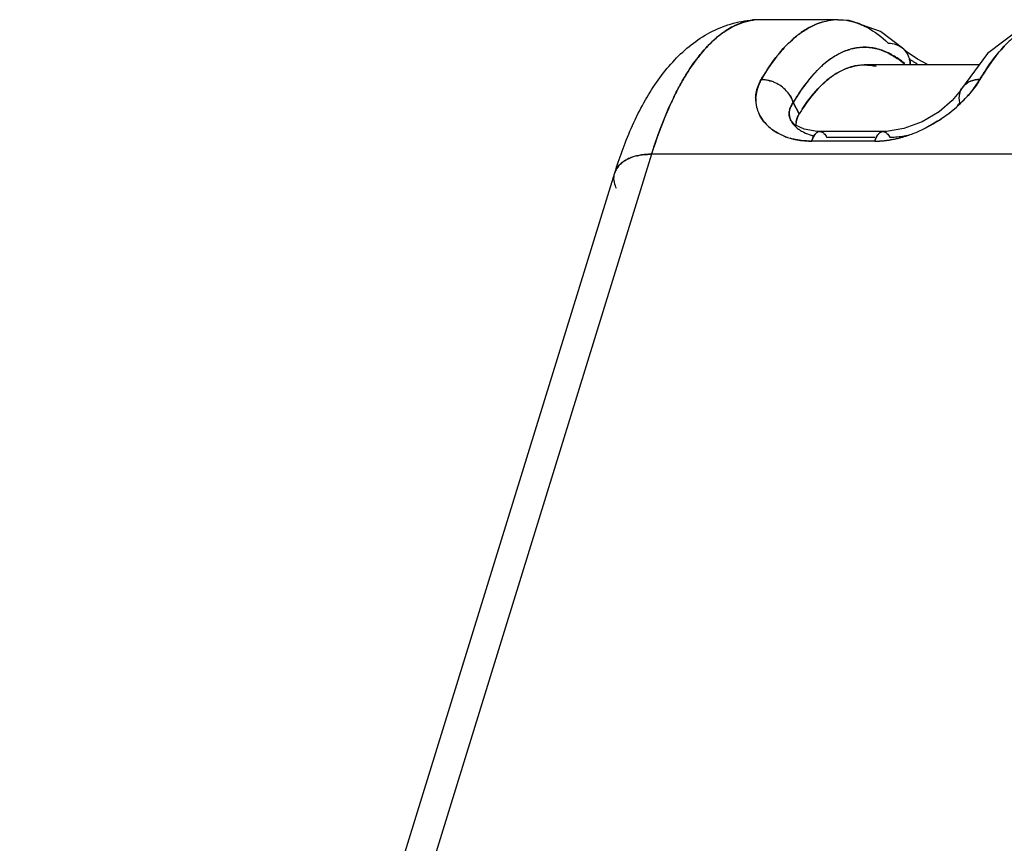
# Model space of a CAD drawing. Units: millimetres. Extents: x 0 to 420, y 0 to 297.
# Drawn here: x 276 to 293, y 168 to 183 of the extents above; entities that cross this region are included whole.
import ezdxf

# ---------------------------------------------------------------- set-up
doc = ezdxf.new("R2010")
doc.units = ezdxf.units.MM
doc.header["$LTSCALE"] = 23.1
doc.layers.get('0').update_dxf_attribs({"linetype": 'CONTINUOUS'})

msp = doc.modelspace()

# ---------------------------------------------------------------- linework, layer by layer
at = {"color": 6, "linetype": 'CONTINUOUS'}
for p, q in [((290.012, 182.971), (288.627, 182.971)), ((291.171, 182.449), (290.76, 182.763)), ((291.231, 182.398), (291.171, 182.449)), ((291.417, 182.27), (291.231, 182.398)), ((292.651, 182.373), (292.194, 181.748)), ((292.503, 182.171), (290.479, 182.171)), ((291.605, 182.171), (291.417, 182.27)), ((292.03, 181.542), (291.795, 181.343)), ((289.245, 181.11), (289.179, 181.18)), ((289.406, 181.033), (289.245, 181.11)), ((289.64, 180.994), (289.406, 181.033)), ((289.688, 180.993), (289.64, 180.994)), ((290.804, 180.993), (289.688, 180.993)), ((290.864, 180.995), (290.804, 180.993)), ((291.17, 181.044), (290.864, 180.995)), ((275.525, 146.179), (286.058, 180.264))]:
    msp.add_line(p, q, dxfattribs=at)
at = {"color": 7, "linetype": 'CONTINUOUS'}
for p, q in [((289.215, 181.504), (289.321, 181.305)), ((289.32, 181.304), (289.216, 181.506)), ((289.806, 180.89), (290.658, 180.89)), ((290.658, 180.823), (289.541, 180.823)), ((286.708, 180.591), (276.175, 146.506)), ((335.202, 180.591), (286.708, 180.591))]:
    msp.add_line(p, q, dxfattribs=at)
at = {"color": 6, "linetype": 'CONTINUOUS'}
for points in [[(290.76, 182.763), (290.203, 182.957), (290.008, 182.971)], [(293.873, 182.971), (293.252, 182.826), (292.651, 182.373)], [(292.195, 181.749), (292.176, 181.718), (292.03, 181.542)], [(291.795, 181.343), (291.496, 181.166), (291.17, 181.044)]]:
    msp.add_lwpolyline(points, dxfattribs=at)
msp.add_arc((288.627, 181.148), 1.822, 89.9969, 93.9582, dxfattribs=at)
at = {"color": 7, "linetype": 'CONTINUOUS'}
for centre, radius, start, end in [((288.627, 182.017), 0.954, 89.9866, 94.2872), ((290.012, 182.007), 0.964, 90.0003, 95.4488), ((288.628, 182.007), 0.964, 94.2906, 97.2964), ((289.982, 181.869), 1.105, 68.2385, 75.1305), ((290.504, 181.465), 1.022, 102.7928, 106.4417), ((290.485, 181.534), 0.95, 102.5778, 106.4995), ((290.469, 181.588), 0.898, 72.4476, 73.595), ((290.922, 182.19), 0.36, 41.8559, 46.1318), ((290.451, 181.468), 1.017, 72.4178, 73.4776), ((290.448, 181.524), 0.965, 68.5768, 72.4128), ((290.442, 181.441), 1.045, 69.8212, 72.4103), ((290.888, 182.169), 0.399, 16.5039, 25.0668), ((293.013, 185.081), 3.305, 237.967, 239.6879), ((291.013, 180.721), 1.928, 132.424, 134.4911), ((290.927, 180.855), 1.772, 133.2747, 135.1793), ((290.766, 181.027), 1.536, 128.5887, 133.3069), ((290.882, 180.866), 1.733, 128.4342, 132.4563), ((290.507, 181.213), 0.961, 105.3029, 106.1986), ((293.084, 185.202), 3.445, 239.6829, 240.9309), ((288.624, 181.273), 0.643, 64.9954, 71.0992), ((288.62, 181.262), 0.654, 54.286, 65.0856), ((288.633, 181.283), 0.63, 43.1251, 54.199), ((290.863, 180.646), 1.637, 131.6992, 132.227), ((292.448, 181.601), 0.293, 139.6433, 149.8808), ((292.489, 181.549), 0.359, 112.5106, 121.5007), ((289.163, 181.569), 0.613, 178.2844, 193.622), ((288.666, 181.313), 0.585, 36.6695, 43.1698), ((290.55, 183.205), 2.361, 313.6967, 317.2405), ((289.173, 181.573), 0.624, 193.7296, 205.7157), ((290.393, 183.368), 2.588, 306.9454, 313.7086), ((289.404, 181.317), 0.261, 166.2057, 173.9097), ((292.491, 179.337), 3.731, 146.6584, 148.1889), ((292.189, 179.557), 3.358, 146.9815, 148.6403), ((290.321, 183.463), 2.707, 304.0576, 306.9558), ((290.335, 183.441), 2.681, 304.0715, 306.9995), ((289.49, 181.346), 0.353, 208.0943, 210.447), ((289.585, 181.104), 0.324, 171.8475, 181.3167), ((289.572, 181.105), 0.31, 177.3865, 181.0252), ((290.381, 183.369), 2.596, 296.4612, 304.1353), ((289.355, 181.722), 0.862, 232.7706, 234.1133), ((289.351, 181.717), 0.856, 232.7526, 234.1039), ((289.464, 181.923), 1.092, 247.3595, 251.3547), ((289.479, 181.965), 1.136, 251.3436, 253.6595), ((289.66, 181.512), 0.592, 234.2549, 236.1992), ((289.678, 181.539), 0.625, 236.2107, 239.4518), ((289.776, 181.774), 0.88, 254.0303, 255.3406), ((289.785, 181.808), 0.915, 255.3454, 257.4339), ((289.688, 180.917), 0.0763, 89.8292, 102.7692), ((290.639, 182.739), 1.914, 280.9505, 284.1335), ((290.611, 182.791), 1.971, 283.7996, 284.5431), ((290.566, 182.954), 2.14, 284.6192, 291.1755), ((290.653, 182.681), 1.854, 284.1472, 284.8193), ((290.488, 183.16), 2.361, 291.1323, 296.3844), ((290.49, 183.147), 2.349, 291.1961, 296.4757), ((289.544, 182.346), 1.523, 269.0763, 269.921), ((289.546, 182.38), 1.557, 269.0514, 269.8457), ((290.597, 183.027), 2.206, 271.5689, 275.8617), ((290.65, 182.51), 1.688, 270.2544, 275.8052), ((290.633, 182.684), 1.863, 275.7905, 281.5452), ((290.609, 182.911), 2.089, 275.8733, 278.7159), ((290.622, 182.826), 2.003, 278.7202, 280.9571), ((290.618, 182.761), 1.941, 281.5132, 283.8012), ((286.638, 179.745), 0.839, 103.7237, 108.9407), ((286.708, 179.261), 1.33, 89.9984, 91.0038), ((286.377, 180.165), 0.334, 149.59, 162.7572)]:
    msp.add_arc(centre, radius, start, end, dxfattribs=at)
for points, knots in [([(290.008, 182.971), (290.072, 182.971), (290.16, 182.962), (290.244, 182.943), (290.266, 182.937)], [0, 0, 0, 0, 0.746369, 1, 1, 1, 1]), ([(288.556, 182.968), (288.465, 182.961), (288.279, 182.92), (288.11, 182.833), (288.029, 182.78)], [0, 0, 0, 0, 0.481528, 1, 1, 1, 1]), ([(288.029, 182.78), (288.067, 182.805), (288.214, 182.891), (288.381, 182.947), (288.505, 182.963)], [0, 0, 0, 0, 0.265326, 1, 1, 1, 1]), ([(289.27, 182.677), (289.289, 182.693), (289.366, 182.753), (289.449, 182.806), (289.513, 182.84)], [0, 0, 0, 0, 0.259936, 1, 1, 1, 1]), ([(289.513, 182.84), (289.492, 182.829), (289.407, 182.781), (289.327, 182.724), (289.27, 182.677)], [0, 0, 0, 0, 0.240792, 1, 1, 1, 1]), ([(289.513, 182.84), (289.529, 182.848), (289.592, 182.88), (289.657, 182.906), (289.708, 182.922)], [0, 0, 0, 0, 0.256123, 1, 1, 1, 1]), ([(289.708, 182.922), (289.691, 182.917), (289.624, 182.894), (289.56, 182.865), (289.513, 182.84)], [0, 0, 0, 0, 0.244532, 1, 1, 1, 1]), ([(289.708, 182.922), (289.725, 182.928), (289.795, 182.948), (289.866, 182.961), (289.92, 182.966)], [0, 0, 0, 0, 0.253874, 1, 1, 1, 1]), ([(290.392, 182.895), (290.435, 182.878), (290.619, 182.792), (290.782, 182.665), (290.894, 182.557)], [0, 0, 0, 0, 0.231727, 1, 1, 1, 1]), ([(287.53, 182.304), (287.556, 182.338), (287.657, 182.462), (287.77, 182.578), (287.86, 182.654)], [0, 0, 0, 0, 0.26513, 1, 1, 1, 1]), ([(287.86, 182.654), (287.831, 182.629), (287.712, 182.522), (287.605, 182.401), (287.53, 182.304)], [0, 0, 0, 0, 0.235544, 1, 1, 1, 1]), ([(287.86, 182.654), (287.874, 182.666), (287.928, 182.71), (287.985, 182.752), (288.029, 182.78)], [0, 0, 0, 0, 0.257176, 1, 1, 1, 1]), ([(288.029, 182.78), (288.014, 182.771), (287.956, 182.731), (287.9, 182.688), (287.86, 182.654)], [0, 0, 0, 0, 0.243123, 1, 1, 1, 1]), ([(289.086, 182.508), (289.101, 182.523), (289.16, 182.582), (289.222, 182.638), (289.27, 182.677)], [0, 0, 0, 0, 0.258244, 1, 1, 1, 1]), ([(289.27, 182.677), (289.254, 182.665), (289.19, 182.611), (289.13, 182.553), (289.086, 182.508)], [0, 0, 0, 0, 0.242036, 1, 1, 1, 1]), ([(293.137, 182.676), (293.121, 182.663), (293.056, 182.609), (292.995, 182.55), (292.951, 182.503)], [0, 0, 0, 0, 0.241769, 1, 1, 1, 1]), ([(288.648, 181.913), (288.682, 181.97), (288.811, 182.18), (288.961, 182.378), (289.086, 182.508)], [0, 0, 0, 0, 0.269622, 1, 1, 1, 1]), ([(289.086, 182.508), (289.047, 182.467), (288.883, 182.282), (288.744, 182.076), (288.648, 181.913)], [0, 0, 0, 0, 0.230888, 1, 1, 1, 1]), ([(290.278, 182.461), (290.351, 182.478), (290.501, 182.494), (290.651, 182.47), (290.723, 182.449)], [0, 0, 0, 0, 0.498471, 1, 1, 1, 1]), ([(290.74, 182.444), (290.665, 182.466), (290.51, 182.493), (290.353, 182.478), (290.278, 182.461)], [0, 0, 0, 0, 0.502477, 1, 1, 1, 1]), ([(290.894, 182.557), (290.908, 182.557), (290.965, 182.554), (291.022, 182.54), (291.062, 182.522)], [0, 0, 0, 0, 0.24495, 1, 1, 1, 1]), ([(292.518, 181.913), (292.552, 181.969), (292.679, 182.177), (292.828, 182.374), (292.951, 182.503)], [0, 0, 0, 0, 0.269574, 1, 1, 1, 1]), ([(292.951, 182.503), (292.912, 182.462), (292.75, 182.279), (292.613, 182.075), (292.518, 181.913)], [0, 0, 0, 0, 0.230987, 1, 1, 1, 1]), ([(287.269, 181.915), (287.29, 181.951), (287.37, 182.084), (287.459, 182.213), (287.53, 182.304)], [0, 0, 0, 0, 0.261711, 1, 1, 1, 1]), ([(287.53, 182.304), (287.507, 182.275), (287.413, 182.15), (287.329, 182.018), (287.269, 181.915)], [0, 0, 0, 0, 0.23846, 1, 1, 1, 1]), ([(290.215, 182.445), (290.18, 182.434), (290.033, 182.382), (289.898, 182.297), (289.805, 182.223)], [0, 0, 0, 0, 0.235908, 1, 1, 1, 1]), ([(289.808, 182.228), (289.84, 182.254), (289.965, 182.344), (290.106, 182.413), (290.215, 182.445)], [0, 0, 0, 0, 0.266922, 1, 1, 1, 1]), ([(290.801, 182.422), (290.822, 182.414), (290.91, 182.376), (290.993, 182.328), (291.054, 182.287)], [0, 0, 0, 0, 0.241137, 1, 1, 1, 1]), ([(291.053, 182.295), (291.033, 182.308), (290.953, 182.358), (290.868, 182.399), (290.803, 182.423)], [0, 0, 0, 0, 0.259796, 1, 1, 1, 1]), ([(291.188, 182.195), (291.177, 182.204), (291.133, 182.239), (291.088, 182.272), (291.053, 182.295)], [0, 0, 0, 0, 0.256145, 1, 1, 1, 1]), ([(289.216, 181.506), (289.286, 181.617), (289.426, 181.825), (289.586, 182.019), (289.67, 182.104)], [0, 0, 0, 0, 0.523706, 1, 1, 1, 1]), ([(289.987, 182.025), (290.008, 182.038), (290.093, 182.085), (290.184, 182.122), (290.253, 182.14)], [0, 0, 0, 0, 0.259954, 1, 1, 1, 1]), ([(290.239, 182.136), (290.217, 182.13), (290.13, 182.101), (290.047, 182.061), (289.987, 182.025)], [0, 0, 0, 0, 0.242175, 1, 1, 1, 1]), ([(290.683, 182.147), (290.613, 182.164), (290.467, 182.182), (290.323, 182.159), (290.253, 182.14)], [0, 0, 0, 0, 0.499484, 1, 1, 1, 1]), ([(290.253, 182.14), (290.272, 182.145), (290.346, 182.163), (290.422, 182.171), (290.479, 182.171)], [0, 0, 0, 0, 0.253361, 1, 1, 1, 1]), ([(289.662, 182.097), (289.622, 182.057), (289.452, 181.876), (289.311, 181.669), (289.215, 181.504)], [0, 0, 0, 0, 0.228902, 1, 1, 1, 1]), ([(289.987, 182.025), (289.969, 182.014), (289.894, 181.967), (289.825, 181.912), (289.774, 181.868)], [0, 0, 0, 0, 0.240261, 1, 1, 1, 1]), ([(289.774, 181.868), (289.792, 181.883), (289.859, 181.94), (289.931, 181.991), (289.987, 182.025)], [0, 0, 0, 0, 0.260342, 1, 1, 1, 1]), ([(287.083, 181.562), (287.097, 181.593), (287.156, 181.713), (287.219, 181.83), (287.269, 181.915)], [0, 0, 0, 0, 0.258059, 1, 1, 1, 1]), ([(287.269, 181.915), (287.253, 181.888), (287.187, 181.772), (287.126, 181.653), (287.083, 181.562)], [0, 0, 0, 0, 0.241975, 1, 1, 1, 1]), ([(288.648, 181.913), (288.635, 181.887), (288.586, 181.784), (288.554, 181.672), (288.55, 181.587)], [0, 0, 0, 0, 0.254834, 1, 1, 1, 1]), ([(288.55, 181.587), (288.551, 181.615), (288.562, 181.729), (288.604, 181.839), (288.648, 181.913)], [0, 0, 0, 0, 0.24497, 1, 1, 1, 1]), ([(288.648, 181.913), (288.663, 181.913), (288.725, 181.91), (288.787, 181.897), (288.832, 181.881)], [0, 0, 0, 0, 0.232604, 1, 1, 1, 1]), ([(288.832, 181.881), (288.816, 181.886), (288.757, 181.904), (288.694, 181.913), (288.648, 181.913)], [0, 0, 0, 0, 0.266995, 1, 1, 1, 1]), ([(289.373, 181.387), (289.404, 181.435), (289.522, 181.607), (289.66, 181.766), (289.774, 181.868)], [0, 0, 0, 0, 0.27071, 1, 1, 1, 1]), ([(289.763, 181.858), (289.728, 181.826), (289.583, 181.683), (289.46, 181.518), (289.374, 181.388)], [0, 0, 0, 0, 0.23092, 1, 1, 1, 1]), ([(292.282, 181.6), (292.306, 181.626), (292.392, 181.724), (292.469, 181.831), (292.518, 181.913)], [0, 0, 0, 0, 0.271302, 1, 1, 1, 1]), ([(292.518, 181.913), (292.504, 181.887), (292.434, 181.777), (292.352, 181.675), (292.284, 181.601)], [0, 0, 0, 0, 0.227351, 1, 1, 1, 1]), ([(289.136, 181.662), (289.145, 181.649), (289.178, 181.6), (289.203, 181.546), (289.215, 181.504)], [0, 0, 0, 0, 0.26988, 1, 1, 1, 1]), ([(289.215, 181.504), (289.211, 181.517), (289.192, 181.573), (289.163, 181.626), (289.136, 181.662)], [0, 0, 0, 0, 0.230479, 1, 1, 1, 1]), ([(291.949, 181.3), (291.98, 181.323), (292.098, 181.416), (292.208, 181.519), (292.282, 181.6)], [0, 0, 0, 0, 0.262975, 1, 1, 1, 1]), ([(286.708, 180.591), (286.736, 180.678), (286.843, 181.008), (286.972, 181.332), (287.083, 181.562)], [0, 0, 0, 0, 0.264439, 1, 1, 1, 1]), ([(287.083, 181.562), (287.047, 181.489), (286.904, 181.172), (286.787, 180.844), (286.708, 180.591)], [0, 0, 0, 0, 0.235175, 1, 1, 1, 1]), ([(289.215, 181.504), (289.205, 181.492), (289.17, 181.445), (289.149, 181.388), (289.144, 181.345)], [0, 0, 0, 0, 0.263632, 1, 1, 1, 1]), ([(289.15, 181.38), (289.153, 181.391), (289.167, 181.436), (289.192, 181.477), (289.215, 181.504)], [0, 0, 0, 0, 0.242951, 1, 1, 1, 1]), ([(292.119, 181.453), (292.123, 181.457), (292.139, 181.474), (292.153, 181.491), (292.164, 181.504)], [0, 0, 0, 0, 0.261559, 1, 1, 1, 1]), ([(288.611, 181.302), (288.623, 181.277), (288.68, 181.176), (288.763, 181.09), (288.833, 181.036)], [0, 0, 0, 0, 0.238667, 1, 1, 1, 1]), ([(288.833, 181.036), (288.809, 181.055), (288.72, 181.13), (288.648, 181.225), (288.611, 181.302)], [0, 0, 0, 0, 0.264396, 1, 1, 1, 1]), ([(289.179, 181.18), (289.172, 181.193), (289.148, 181.245), (289.14, 181.303), (289.144, 181.345)], [0, 0, 0, 0, 0.264717, 1, 1, 1, 1]), ([(289.147, 181.27), (289.151, 181.247), (289.161, 181.216), (289.175, 181.187), (289.179, 181.18)], [0, 0, 0, 0, 0.741354, 1, 1, 1, 1]), ([(289.321, 181.305), (289.312, 181.291), (289.282, 181.234), (289.264, 181.169), (289.262, 181.122)], [0, 0, 0, 0, 0.262201, 1, 1, 1, 1]), ([(289.265, 181.15), (289.266, 181.163), (289.277, 181.218), (289.3, 181.269), (289.321, 181.305)], [0, 0, 0, 0, 0.24202, 1, 1, 1, 1]), ([(289.186, 181.167), (289.193, 181.155), (289.228, 181.103), (289.275, 181.059), (289.314, 181.031)], [0, 0, 0, 0, 0.233, 1, 1, 1, 1]), ([(291.837, 181.22), (291.813, 181.204), (291.717, 181.141), (291.615, 181.084), (291.537, 181.045)], [0, 0, 0, 0, 0.246587, 1, 1, 1, 1]), ([(288.849, 181.024), (288.869, 181.01), (288.951, 180.955), (289.042, 180.914), (289.113, 180.89)], [0, 0, 0, 0, 0.239447, 1, 1, 1, 1]), ([(289.044, 180.916), (289.026, 180.923), (288.959, 180.954), (288.894, 180.992), (288.849, 181.024)], [0, 0, 0, 0, 0.258537, 1, 1, 1, 1]), ([(289.36, 181.001), (289.373, 180.994), (289.429, 180.963), (289.488, 180.941), (289.534, 180.928)], [0, 0, 0, 0, 0.238312, 1, 1, 1, 1]), ([(289.541, 180.823), (289.545, 180.834), (289.561, 180.875), (289.581, 180.914), (289.6, 180.939)], [0, 0, 0, 0, 0.279979, 1, 1, 1, 1]), ([(289.6, 180.939), (289.594, 180.931), (289.569, 180.895), (289.552, 180.854), (289.541, 180.823)], [0, 0, 0, 0, 0.227433, 1, 1, 1, 1]), ([(289.6, 180.939), (289.602, 180.942), (289.611, 180.953), (289.621, 180.964), (289.629, 180.97)], [0, 0, 0, 0, 0.267364, 1, 1, 1, 1]), ([(289.629, 180.97), (289.632, 180.973), (289.644, 180.982), (289.658, 180.988), (289.669, 180.991)], [0, 0, 0, 0, 0.269053, 1, 1, 1, 1]), ([(289.671, 180.991), (289.66, 180.989), (289.645, 180.982), (289.633, 180.973), (289.629, 180.97)], [0, 0, 0, 0, 0.731009, 1, 1, 1, 1]), ([(289.688, 180.993), (289.702, 180.993), (289.721, 180.988), (289.737, 180.977), (289.741, 180.974)], [0, 0, 0, 0, 0.728181, 1, 1, 1, 1]), ([(289.741, 180.974), (289.747, 180.97), (289.774, 180.946), (289.794, 180.915), (289.806, 180.89)], [0, 0, 0, 0, 0.215292, 1, 1, 1, 1]), ([(290.658, 180.823), (290.661, 180.833), (290.676, 180.874), (290.696, 180.912), (290.715, 180.937)], [0, 0, 0, 0, 0.269399, 1, 1, 1, 1]), ([(290.715, 180.937), (290.709, 180.93), (290.685, 180.894), (290.668, 180.854), (290.658, 180.823)], [0, 0, 0, 0, 0.220371, 1, 1, 1, 1]), ([(290.731, 180.957), (290.735, 180.961), (290.751, 180.976), (290.77, 180.987), (290.784, 180.991)], [0, 0, 0, 0, 0.276086, 1, 1, 1, 1]), ([(290.784, 180.991), (290.78, 180.99), (290.76, 180.982), (290.743, 180.969), (290.731, 180.957)], [0, 0, 0, 0, 0.227369, 1, 1, 1, 1]), ([(290.804, 180.993), (290.818, 180.993), (290.836, 180.988), (290.852, 180.978), (290.856, 180.976)], [0, 0, 0, 0, 0.733744, 1, 1, 1, 1]), ([(290.856, 180.976), (290.862, 180.971), (290.89, 180.947), (290.91, 180.916), (290.923, 180.89)], [0, 0, 0, 0, 0.222867, 1, 1, 1, 1]), ([(290.923, 180.89), (290.948, 180.891), (291.053, 180.895), (291.157, 180.912), (291.234, 180.931)], [0, 0, 0, 0, 0.243086, 1, 1, 1, 1]), ([(289.159, 180.875), (289.187, 180.867), (289.305, 180.837), (289.427, 180.824), (289.519, 180.823)], [0, 0, 0, 0, 0.240843, 1, 1, 1, 1]), ([(289.52, 180.823), (289.488, 180.823), (289.367, 180.829), (289.246, 180.85), (289.159, 180.875)], [0, 0, 0, 0, 0.25914, 1, 1, 1, 1]), ([(286.365, 180.539), (286.353, 180.534), (286.304, 180.516), (286.257, 180.493), (286.225, 180.472)], [0, 0, 0, 0, 0.262205, 1, 1, 1, 1]), ([(286.225, 180.472), (286.236, 180.479), (286.28, 180.505), (286.328, 180.526), (286.365, 180.539)], [0, 0, 0, 0, 0.238444, 1, 1, 1, 1]), ([(286.685, 180.59), (286.664, 180.59), (286.581, 180.586), (286.498, 180.575), (286.439, 180.56)], [0, 0, 0, 0, 0.261202, 1, 1, 1, 1]), ([(286.439, 180.56), (286.458, 180.565), (286.539, 180.582), (286.622, 180.589), (286.685, 180.59)], [0, 0, 0, 0, 0.238384, 1, 1, 1, 1]), ([(286.225, 180.472), (286.211, 180.463), (286.158, 180.425), (286.113, 180.375), (286.089, 180.334)], [0, 0, 0, 0, 0.2657, 1, 1, 1, 1]), ([(286.089, 180.334), (286.097, 180.348), (286.133, 180.401), (286.184, 180.445), (286.225, 180.472)], [0, 0, 0, 0, 0.237851, 1, 1, 1, 1]), ([(286.085, 179.985), (286.078, 179.999), (286.056, 180.056), (286.044, 180.116), (286.043, 180.161)], [0, 0, 0, 0, 0.264523, 1, 1, 1, 1])]:
    msp.add_open_spline(points, degree=3, knots=knots, dxfattribs=at)
at = {"color": 6, "linetype": 'CONTINUOUS'}
for points, knots in [([(286.24, 180.789), (286.349, 181.068), (286.593, 181.59), (287.081, 182.277), (287.613, 182.704), (288.104, 182.909), (288.368, 182.957), (288.501, 182.966)], [0, 0, 0, 0, 0.271922, 0.520342, 0.759037, 0.878854, 1, 1, 1, 1]), ([(286.058, 180.264), (286.072, 180.309), (286.128, 180.486), (286.19, 180.66), (286.24, 180.789)], [0, 0, 0, 0, 0.25465, 1, 1, 1, 1])]:
    msp.add_open_spline(points, degree=3, knots=knots, dxfattribs=at)
at = {"color": 7, "linetype": 'CONTINUOUS'}
for points in [[(291.062, 182.522), (291.102, 182.505), (291.14, 182.48), (291.171, 182.449)], [(291.054, 182.287), (291.098, 182.257), (291.142, 182.225), (291.184, 182.192)], [(291.25, 182.338), (291.235, 182.371), (291.214, 182.403), (291.19, 182.43)], [(291.19, 182.43), (291.214, 182.403), (291.235, 182.371), (291.25, 182.338)], [(291.288, 182.172), (291.287, 182.209), (291.282, 182.247), (291.271, 182.282)], [(291.271, 182.282), (291.282, 182.247), (291.287, 182.209), (291.288, 182.172)], [(290.479, 182.171), (290.547, 182.171), (290.616, 182.162), (290.682, 182.146)], [(292.161, 181.663), (292.168, 181.693), (292.179, 181.722), (292.195, 181.749)], [(292.301, 181.855), (292.273, 181.838), (292.246, 181.816), (292.225, 181.791)], [(292.225, 181.791), (292.246, 181.816), (292.273, 181.838), (292.301, 181.855)], [(292.518, 181.913), (292.462, 181.913), (292.403, 181.903), (292.351, 181.881)], [(292.351, 181.881), (292.403, 181.903), (292.462, 181.913), (292.518, 181.913)], [(288.55, 181.587), (288.548, 181.533), (288.553, 181.477), (288.566, 181.424)], [(292.164, 181.504), (292.152, 181.556), (292.15, 181.611), (292.161, 181.663)], [(288.566, 181.424), (288.577, 181.382), (288.592, 181.341), (288.611, 181.302)], [(289.144, 181.345), (289.142, 181.32), (289.143, 181.295), (289.147, 181.27)], [(289.629, 180.97), (289.618, 180.961), (289.608, 180.95), (289.6, 180.939)], [(289.669, 180.991), (289.675, 180.992), (289.682, 180.993), (289.688, 180.993)], [(290.715, 180.937), (290.72, 180.944), (290.725, 180.951), (290.731, 180.957)], [(290.731, 180.957), (290.725, 180.951), (290.72, 180.944), (290.715, 180.937)], [(290.784, 180.991), (290.791, 180.992), (290.798, 180.993), (290.804, 180.993)], [(290.804, 180.993), (290.798, 180.993), (290.791, 180.992), (290.784, 180.991)], [(291.127, 180.888), (291.199, 180.907), (291.27, 180.931), (291.339, 180.958)], [(286.043, 180.161), (286.043, 180.196), (286.048, 180.231), (286.058, 180.264)]]:
    msp.add_open_spline(points, degree=3, dxfattribs=at)

doc.saveas('drawing.dxf')
